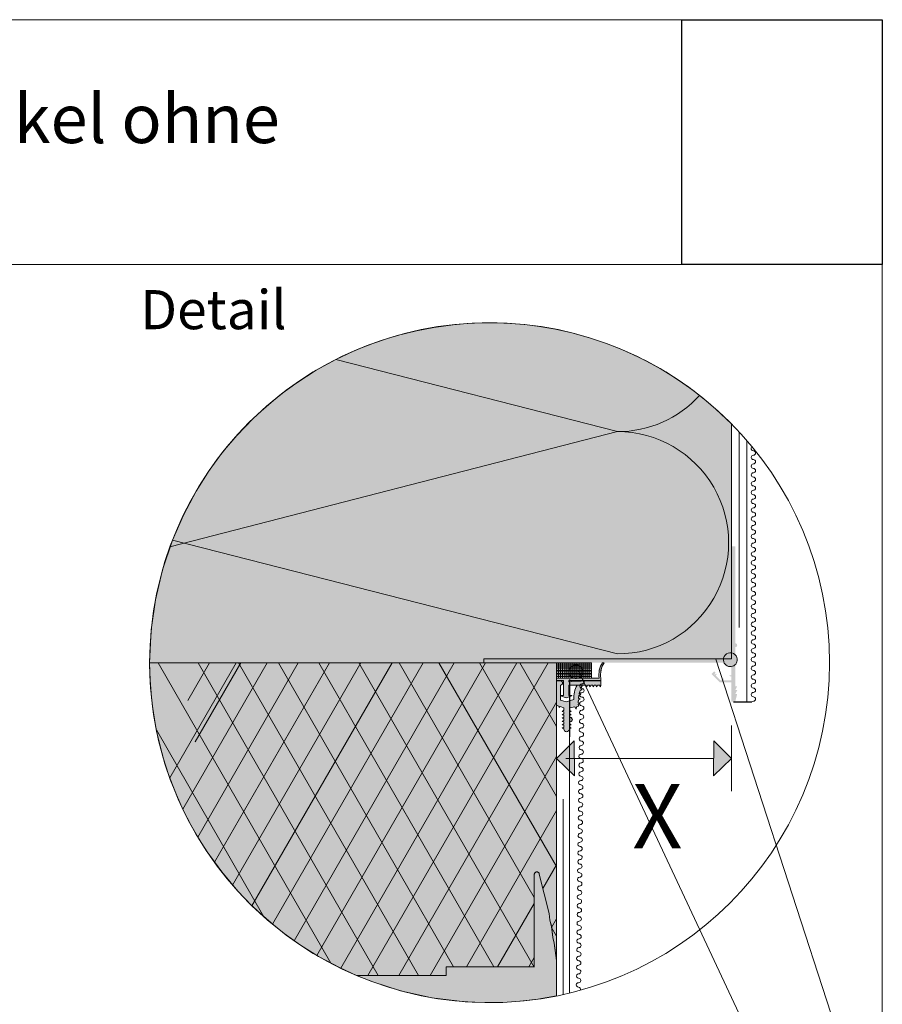
# Model space of a CAD drawing. Units: metres. Extents: x 0.07 to 0.98, y 0.07 to 1.41.
# Drawn here: x 0.53 to 0.97, y 0.9 to 1.41 of the extents above; entities that cross this region are included whole.
import ezdxf

# ---------------------------------------------------------------- set-up
doc = ezdxf.new("R2010")
doc.units = ezdxf.units.M
doc.header["$MEASUREMENT"] = 0
doc.header["$XCLIPFRAME"] = 0
doc.linetypes.add('Strich 2_1mm', pattern=[0.015, 0.01, -0.005])
doc.linetypes.add('Strich 3_1mm Kanten', pattern=[0.02, 0.015, -0.005])
for name, color, linetype, lineweight in [('07 Beschriftung_Stift_Nr__1', 7, 'Continuous', 13), ('09 Linien_Stift_Nr__1', 7, 'Continuous', 13), ('09 Linien_Stift_Nr__10', 1, 'Continuous', 0), ('09 Linien_Stift_Nr__3', 7, 'Continuous', 25), ('09 Schraffuren_Stift_Nr__1', 7, 'Continuous', 13), ('09 Schraffuren_Stift_Nr__10', 1, 'Continuous', 0), ('Baumit_Stift_Nr__1', 7, 'Continuous', 13), ('Dübel_Stift_Nr__1', 7, 'Continuous', 13), ('Schraffur_Stift_Nr__1', 7, 'Continuous', 13)]:
    doc.layers.add(name, color=color, linetype=linetype, lineweight=lineweight)
doc.layers.add('09 Schraffuren_Stift_Nr__31', color=7, linetype='Continuous', lineweight=13, true_color=0xffaacd)
doc.layers.add('09 Schraffuren_Stift_Nr__92', color=7, linetype='Continuous', lineweight=13, true_color=0xefefef)
doc.layers.add('Baumit', color=7, linetype='Continuous')
doc.styles.add('ERSTELLTER_STIL_1', font='arial.ttf')
doc.styles.add('ERSTELLTER_STIL_3', font='txt')
picture_1 = doc.add_image_def('image1.jpg', size_in_pixel=(966, 1179))

msp = doc.modelspace()

# ---------------------------------------------------------------- hatches: boundary and pattern name
at = {"layer": '09 Schraffuren_Stift_Nr__1', "linetype": 'Continuous'}
for points in [[(0.8933726717090422, 1.077323661956133, 0.9999999999999999), (0.9001238500621256, 1.079478800019461, 0.9999999999999999)], [(0.8077963384706975, 1.067819108926925), (0.8114184117647334, 1.067819108926925), (0.8114184117647334, 1.060154260247216), (0.8099162174360457, 1.060154260247216), (0.8099162174360457, 1.059861581756198), (0.8127743207783671, 1.058964083884216), (0.8156324241206887, 1.059861581756198), (0.8156324241206887, 1.060154260247216), (0.814130229792001, 1.060154260247216), (0.814130229792001, 1.065440736965824), (0.8228595754918682, 1.065440736965824), (0.8233831159171916, 1.064557923200183), (0.8236673235766516, 1.065440736965824), (0.8245697038372262, 1.065440736965824), (0.825093244262548, 1.064557923200183), (0.8253774519220096, 1.065440736965824), (0.8262798321825837, 1.065440736965824), (0.826803372607907, 1.064557923200183), (0.8270875802673672, 1.065440736965824), (0.8279899605279417, 1.065440736965824), (0.8285135009532639, 1.064557923200183), (0.8287977086127241, 1.065440736965824), (0.8297341527589529, 1.065440736965824), (0.8302576931842749, 1.064557923200183), (0.8305419008437354, 1.065440736965824), (0.8305419008437354, 1.067611648624069), (0.8210975855456475, 1.067611648624069), (0.8204852983676776, 1.067486004541722), (0.8172314267605474, 1.067393755604407), (0.814130229792001, 1.067129715649995), (0.814130229792001, 1.067819108926925), (0.8305419008437354, 1.067819108926925), (0.8305419008437354, 1.069017202957862, -0.1998962404148852), (0.8322027296423222, 1.076896632225852), (0.8313366924043174, 1.076896632225852, 0.1970139861501365), (0.8296758636057304, 1.069017202957862), (0.8077963384706975, 1.069017202957862)], [(0.8143466363812968, 1.071227674678854, 0.9999999999999999), (0.8210978147343801, 1.073382812742182, 0.9999999999999999)], [(0.8077963384706975, 1.067611648624069), (0.8077963384706975, 1.054678879141691), (0.8081587731328488, 1.054964240384909), (0.8090892989265196, 1.054602369242926), (0.8091926906813717, 1.053930322836387), (0.8096321056394935, 1.054473129549361), (0.81154485310426, 1.053724584732203), (0.81154485310426, 1.052511711945805), (0.8106620393386192, 1.051988171520481), (0.81154485310426, 1.051703963861021), (0.81154485310426, 1.050801583600447), (0.8106620393386192, 1.050278043175124), (0.81154485310426, 1.049993835515663), (0.81154485310426, 1.049091455255089), (0.8106620393386192, 1.048567914829766), (0.81154485310426, 1.048283707170305), (0.81154485310426, 1.047381326909731), (0.8106620393386192, 1.046857786484409), (0.81154485310426, 1.046573578824948), (0.81154485310426, 1.045671198564373), (0.8106620393386192, 1.045147658139051), (0.81154485310426, 1.04486345047959), (0.81154485310426, 1.043961070219016), (0.8106620393386192, 1.043437529793693), (0.81154485310426, 1.043153322134232), (0.81154485310426, 1.042948023042119, 0.9999999999999999), (0.8143881263626984, 1.042948023042119), (0.8143881263626984, 1.043153322134232), (0.8152709401283393, 1.043437529793693), (0.8143881263626984, 1.043961070219016), (0.8143881263626984, 1.04486345047959), (0.8152709401283393, 1.045147658139051), (0.8143881263626984, 1.045671198564373), (0.8143881263626984, 1.046573578824948), (0.8146358483898118, 1.046653328937896), (0.8148718589259756, 1.046661671463913, 0.9652764409575807), (0.8148718589259756, 1.048926221972788), (0.8146510993285501, 1.048935502795183), (0.8143881263626984, 1.049091455255089), (0.8143881263626984, 1.049993835515663), (0.8152709401283393, 1.050278043175124), (0.8143881263626984, 1.050801583600447), (0.8143881263626984, 1.051703963861021), (0.8152709401283393, 1.051988171520481), (0.8143881263626984, 1.052511711945805), (0.8143881263626984, 1.053724584732203), (0.8172132716001195, 1.054227183540512), (0.8179312698977041, 1.053168136051574), (0.8181065918584252, 1.054317007999708), (0.8190371176520961, 1.054678879141691), (0.818969325436324, 1.055594151926226), (0.8198521392019649, 1.055878359585686), (0.818944925561043, 1.056416370017685), (0.8189922993900061, 1.057963045600887), (0.8198411949548078, 1.058236333842405), (0.8190580015419606, 1.058700795803047), (0.8193030197701479, 1.060327385078093), (0.8202528554975157, 1.060633169377629), (0.8194684796227243, 1.061098332580882), (0.8199143302116545, 1.062687859120009), (0.8209771130245886, 1.063030004912854), (0.820196539544074, 1.063492913159065), (0.82106888576025, 1.065440736965824), (0.8183670686594429, 1.065440736965824, 0.1411736318358457), (0.8166719962115347, 1.058096752611267), (0.8127743207783671, 1.056872809671506), (0.8099162174360457, 1.057770307543487), (0.8099162174360457, 1.065440736965824, 0.9322492952576401), (0.8098736857981825, 1.067614634879981)], [(0.8077963384706975, 1.027870157890804), (0.8168562879701187, 1.03695764968659), (0.8169413963650247, 1.019032986220417)], [(0.8973070261287408, 1.027870157890804), (0.8882470766293198, 1.03695764968659), (0.8881619682344132, 1.019032986220417)]]:
    msp.add_hatch(color=256, dxfattribs=at).paths.add_polyline_path(points)
at = {"layer": '09 Schraffuren_Stift_Nr__10', "linetype": 'Continuous'}
msp.add_hatch(color=256, dxfattribs=at).paths.add_polyline_path([(0.7055413836440123, 0.9168152647533192), (0.7514383284524695, 0.9168152647533192), (0.7514383284524695, 0.9212355008331795), (0.7963773952643904, 0.9212355008331795), (0.7963773952643904, 0.9687530386916856), (0.7967457482710432, 0.9691213916983411), (0.7967457482710432, 0.9694897447049965), (0.7971141012777004, 0.9694897447049965), (0.7974824542843538, 0.969858097711651), (0.7982191602976636, 0.969858097711651), (0.7982191602976636, 0.9694897447049965), (0.7985875133043173, 0.9694897447049965), (0.7989558663109746, 0.9691213916983411), (0.7989558663109746, 0.9687530386916856), (0.8041128084041449, 0.9484936233256559), (0.8044811614108023, 0.9451784462657614), (0.8052487973991622, 0.9419841824121268), (0.8059545734374192, 0.9363379741060375), (0.806691279450729, 0.9333911500527979), (0.8077963384706975, 0.9245506778930767), (0.8077963384706975, 0.9063660672241478), (0.7983063957031149, 0.9047327696575235), (0.7891619094551401, 0.9036645911473786), (0.7802999345284323, 0.9030941193077501), (0.771147327666492, 0.9029802754084776), (0.7610309793513746, 0.903415446997268), (0.744105958420261, 0.905475745719436), (0.7279972539527946, 0.909037578949309), (0.7133245347137573, 0.9137271431625992)])
at = {"layer": '09 Schraffuren_Stift_Nr__31', "linetype": 'Continuous'}
msp.add_hatch(color=256, dxfattribs=at).paths.add_polyline_path([(0.6286108051741561, 0.9807605894997927), (0.6365083324573816, 0.9698019753905042), (0.6447490180214182, 0.9600198848385532), (0.6519940602371317, 0.9525013697557915), (0.6597623583920038, 0.9453573878009015), (0.6683911462157199, 0.938361412289287), (0.6768612511214689, 0.9323218574672786), (0.6860528691918706, 0.9265801802584652), (0.6967516059646568, 0.9208420657241855), (0.7055413836440123, 0.9168152647533192), (0.7514383284524695, 0.9168152647533192), (0.7514383284524695, 0.9212355008331795), (0.7963773952643904, 0.9212355008331795), (0.7963773952643904, 0.9687530386916856), (0.7967457482710432, 0.9691213916983411), (0.7967457482710432, 0.9694897447049965), (0.7971141012777004, 0.9694897447049965), (0.7974824542843538, 0.969858097711651), (0.7982191602976636, 0.969858097711651), (0.7982191602976636, 0.9694897447049965), (0.7985875133043173, 0.9694897447049965), (0.7989558663109746, 0.9691213916983411), (0.7989942357986894, 0.9685995607408276), (0.8041128084041449, 0.9484936233256559), (0.8044811614108032, 0.94517844626576), (0.8052178674241133, 0.9422316222125195), (0.8059545734374192, 0.9363379741060375), (0.806691279450729, 0.9333911500527979), (0.8077963384706975, 0.9247741969046198), (0.8077963384706975, 1.076896632225852), (0.599627989499713, 1.076896632225852), (0.5997467122338931, 1.070471250308336), (0.600107548457443, 1.063989565111718), (0.6010731048031932, 1.054522128232093), (0.6026135413381708, 1.044808330768726), (0.6042352915404448, 1.037128586277757), (0.6066062514013173, 1.028123633566942), (0.6092825797602366, 1.019753875579232), (0.6115926586756628, 1.013501436499129), (0.6143017813296814, 1.006973844668248), (0.6173420975683379, 1.000422126300759), (0.6200953262930748, 0.995037099767593), (0.6232809446085656, 0.9893260799716396)])
at = {"layer": '09 Schraffuren_Stift_Nr__92', "linetype": 'Continuous'}
msp.add_hatch(color=256, dxfattribs=at).paths.add_polyline_path([(0.6949183824377524, 1.232035438106418), (0.6848440453677784, 1.226502816653253), (0.67443675060798, 1.219820002071057), (0.6670774224082427, 1.214424639408386), (0.659453783389835, 1.208168284588842), (0.652382104645205, 1.201669936915579), (0.6442207842144159, 1.193188546220256), (0.6369568261044938, 1.184562778081588), (0.6301005524152361, 1.175241931834426), (0.62337925022545, 1.164635669854706), (0.6168835372171901, 1.152427209536605), (0.6112850114933439, 1.13950012995456), (0.6062500196970877, 1.12443324211446), (0.6026324049859579, 1.109085265677408), (0.6004437508054001, 1.093722514942155), (0.599627989499713, 1.076896632225852), (0.7705688548030908, 1.076896632225852), (0.7705859661778268, 1.078882854748237), (0.8973070261287408, 1.078882854748237), (0.8973070261287408, 1.199124575659818), (0.8892383815097606, 1.206786935947421), (0.8822064224151298, 1.212723427946189), (0.8755342648682117, 1.217801558406613), (0.8691267845252952, 1.222223589708292), (0.8608230484117245, 1.227356185129943), (0.8540193362282971, 1.231101680722216), (0.84682439616922, 1.234647113222005), (0.8401141881141682, 1.237593276060726), (0.8328689333313433, 1.240405977049495), (0.8241505601077765, 1.243310067799647), (0.8156110076131851, 1.245670239036935), (0.807229291244671, 1.24754005593768), (0.7991256993765327, 1.248940744293859), (0.7915792665866157, 1.249893947130189), (0.7842768251141079, 1.250499335513592), (0.7774203052047364, 1.250786919324342), (0.7697939429656463, 1.250788937992747), (0.7620795276723102, 1.250450367534906), (0.754941696536287, 1.249830270996253), (0.7450192812615704, 1.248471951754745), (0.7361920313266463, 1.246767990818489), (0.7263445498837777, 1.244298314588599), (0.718159350981364, 1.24177043888746), (0.7103729041001572, 1.238945939175135), (0.7035984139700129, 1.236138425122897)])
at = {"layer": 'Schraffur_Stift_Nr__1', "linetype": 'Continuous'}
msp.add_hatch(color=256, dxfattribs=at).paths.add_polyline_path([(0.7705859661778268, 1.078882854748237), (0.7705688548030908, 1.076896632225852), (0.81588341919356, 1.076896632225852), (0.8238020526130556, 1.076896632225852), (0.8943276923451571, 1.076896632225852, -0.4020633841270673), (0.8973070261287408, 1.073601727661136), (0.8973070261287408, 1.070470812223847), (0.896313914867547, 1.070311627215557), (0.896313914867547, 1.070078504659317), (0.8973070261287408, 1.069818072841725), (0.8973070261287408, 1.067831850319336), (0.8934055693582288, 1.067831850319336), (0.8932463843499405, 1.068824961580526), (0.893013261793693, 1.068824961580526), (0.8927528299760977, 1.067831850319336), (0.8917597187149039, 1.067831850319336), (0.8892818664588649, 1.070309702575379), (0.8898715413672889, 1.071124499081457), (0.8897066988269413, 1.071289341621835), (0.8888203100154215, 1.070771259018823), (0.8885394157325213, 1.071052153301729), (0.8892416514397838, 1.071754389008987), (0.8885394157325213, 1.072456624716259), (0.8871349443179748, 1.071052153301729), (0.8913483585615729, 1.066838739058136), (0.8973070261287408, 1.066838739058136), (0.8973070261287408, 1.056907626446164), (0.8992932486511498, 1.056907626446164), (0.9002863599123441, 1.060880071490948), (0.8992932486511498, 1.060880071490948), (0.9002863599123441, 1.062866294013347), (0.8992932486511498, 1.062866294013347), (0.9002863599123441, 1.064852516535737), (0.8992932486511498, 1.064852516535737), (0.8992932486511498, 1.084815089645834, 0.9999999999999999), (0.8992932486511498, 1.08680131216823), (0.8992932486511498, 1.136356527341925), (0.8973070261287408, 1.136356527341925), (0.8973070261287408, 1.078882854748237)])

# ---------------------------------------------------------------- linework, layer by layer
at = {"layer": '09 Linien_Stift_Nr__1', "linetype": 'Continuous'}
for p, q in [((0.8390460764899903, 1.195099855216807), (0.6949183824377518, 1.232035438106418)), ((0.8973070261287408, 1.199124575659818), (0.8973070261287408, 1.081392943898411)), ((0.6100182120226065, 1.136111922748707), (0.8390460764899903, 1.195099855216807)), ((0.9051755715557197, 1.190608351936524), (0.9051755715557197, 1.05690900890361)), ((0.8390425165880432, 1.081392943898411), (0.6112850114933439, 1.13950012995456)), ((0.8894261296235528, 1.078637488693081), (0.9481365727546167, 0.8975676729035396)), ((0.7735610957357619, 1.076896632225852), (0.599627989499713, 1.076896632225852)), ((0.6039035383524929, 1.076896632225852), (0.6923709346197766, 0.923075687023708)), ((0.6099017028335285, 1.018004115215683), (0.6438757686094392, 1.076896632225852)), ((0.6165800581502723, 1.00199883997866), (0.6597286546306551, 1.076896632225852)), ((0.6191419279044718, 1.057591539674668), (0.6302620367962054, 1.076896632225852)), ((0.6228677065173788, 1.036314989838171), (0.6462527905273039, 1.076896632225852)), ((0.6243118493730173, 0.9875804080273711), (0.675707858468773, 1.076896632225852)), ((0.6244630788639054, 1.076896632225852), (0.7165333998174932, 0.9168152647533192)), ((0.6327885986194832, 0.9747407244154477), (0.6916239033984402, 1.076896632225852)), ((0.6420624796178676, 0.9630509498132146), (0.7076662661450094, 1.076896632225852)), ((0.6451389467784606, 1.076896632225852), (0.737146415154057, 0.9168152647533192)), ((0.6519940602371317, 0.9525013697557915), (0.7237086288915784, 1.076896632225852)), ((0.6624840930585052, 0.9430511058861292), (0.7396170947522317, 1.076896632225852)), ((0.665476115299702, 1.076896632225852), (0.7550774766005945, 0.9212355008331795)), ((0.6735115446335098, 0.9346193931144663), (0.7554421908537283, 1.076896632225852)), ((0.6851682502870755, 0.9270986672249714), (0.7714491846115652, 1.076896632225852)), ((0.6861290783631984, 1.076896632225852), (0.7756779122903863, 0.9212355008331795)), ((0.6973775414401018, 0.9205355389200015), (0.7874561783694018, 1.076896632225852)), ((0.7067188825182434, 1.076896632225852), (0.7963773952643904, 0.9210135874456717)), ((0.7112822260248657, 0.9168152647533192), (0.8035541209554082, 1.076896632225852)), ((0.7273086866732891, 1.076896632225852), (0.7963773952643904, 0.9567752509103856)), ((0.7475296428029805, 1.076896632225852), (0.8077963384706975, 0.9726715522105706)), ((0.7683569244538012, 1.076896632225852), (0.8077963384706975, 1.008427197330618)), ((0.7890932572764531, 1.076896632225852), (0.8077963384706975, 1.044182842450665)), ((0.8077963384706975, 1.076896632225852), (0.8256563781448083, 1.076896632225852)), ((0.8077963384706975, 1.076896632225852), (0.8077963384706975, 1.069017202957862)), ((0.8077963384706975, 1.076108689299053), (0.8256563781448083, 1.076108689299053)), ((0.8077963384706975, 1.075320746372254), (0.8256563781448083, 1.075320746372254)), ((0.8077963384706975, 1.074532803445456), (0.8256563781448083, 1.074532803445456)), ((0.8077963384706975, 1.073744860518657), (0.8256563781448083, 1.073744860518657)), ((0.8088469290397631, 1.076896632225852), (0.8088469290397631, 1.069017202957862)), ((0.8098975196088292, 1.076896632225852), (0.8098975196088292, 1.069017202957862)), ((0.8109481101778937, 1.076896632225852), (0.8109481101778937, 1.069017202957862)), ((0.8119987007469593, 1.076896632225852), (0.8119987007469593, 1.069017202957862)), ((0.8130492913160241, 1.076896632225852), (0.8130492913160241, 1.069017202957862)), ((0.8140998818850902, 1.076896632225852), (0.8140998818850902, 1.069017202957862)), ((0.8151504724541557, 1.076896632225852), (0.8151504724541557, 1.069017202957862)), ((0.8162010630232204, 1.076896632225852), (0.8162010630232204, 1.069017202957862)), ((0.8172516535922862, 1.076896632225852), (0.8172516535922862, 1.069017202957862)), ((0.8183022441613512, 1.076896632225852), (0.8183022441613512, 1.069017202957862)), ((0.8193528347304168, 1.076896632225852), (0.8193528347304168, 1.069017202957862)), ((0.8204034252994814, 1.076896632225852), (0.8204034252994814, 1.069017202957862)), ((0.8214540158685473, 1.076896632225852), (0.8214540158685473, 1.069017202957862)), ((0.8225046064376123, 1.076896632225852), (0.8225046064376123, 1.069017202957862)), ((0.8235551970066778, 1.076896632225852), (0.8235551970066778, 1.069017202957862)), ((0.8246057875757424, 1.076896632225852), (0.8246057875757424, 1.069017202957862)), ((0.8256563781448083, 1.069017202957862), (0.8256563781448083, 1.076896632225852)), ((0.8256563781448083, 1.076896632225852), (0.8256563781448083, 1.069017202957862)), ((0.8313366924043174, 1.076896632225852), (0.8322027296423222, 1.076896632225852)), ((0.6228680409248682, 1.036313596148887), (0.6426665010432621, 1.070670252531512)), ((0.8077963384706975, 1.072956917591858), (0.8256563781448083, 1.072956917591858)), ((0.8077963384706975, 1.072168974665058), (0.8256563781448083, 1.072168974665058)), ((0.8077963384706975, 1.071381031738259), (0.8256563781448083, 1.071381031738259)), ((0.8077963384706975, 1.070593088811461), (0.8256563781448083, 1.070593088811461)), ((0.8077963384706975, 1.069805145884662), (0.8256563781448083, 1.069805145884662)), ((0.8077963384706975, 1.069017202957862), (0.8256563781448083, 1.069017202957862)), ((0.8077963384706975, 1.069017202957862), (0.8077963384706975, 1.067819108926925)), ((0.8145408059795366, 1.06827674092845), (0.8145408059795366, 0.9078599829652351)), ((0.8190371176520961, 1.072711118356437), (0.901147454790584, 0.8975676729035396)), ((0.8256563781448083, 1.069017202957862), (0.8296758636057304, 1.069017202957862)), ((0.8305419008437354, 1.067819108926925), (0.8305419008437354, 1.069017202957862)), ((0.8077963384706975, 1.067819108926925), (0.8114184117647334, 1.067819108926925)), ((0.8077963384706975, 1.067611648624069), (0.8077963384706975, 1.054678879141691)), ((0.8077963384706975, 1.067611648624069), (0.8099162174360396, 1.067611648624069)), ((0.8099162174360457, 1.057770307543487), (0.8099162174360457, 1.065440736965824)), ((0.8114184117647334, 1.067819108926925), (0.8114184117647334, 1.060154260247216)), ((0.814130229792001, 1.067129715649995), (0.814130229792001, 1.067819108926925)), ((0.814130229792001, 1.067819108926925), (0.8305419008437354, 1.067819108926925)), ((0.8168304149053323, 1.067382386711605), (0.814130229792001, 1.067129715649995)), ((0.814130229792001, 1.060154260247216), (0.814130229792001, 1.065440736965824)), ((0.814130229792001, 1.065440736965824), (0.8228595754918682, 1.065440736965824)), ((0.8168304149053323, 1.067382386711605), (0.8204852983676776, 1.067486004541722)), ((0.8199143302116545, 1.062687859120009), (0.8209771130245886, 1.063030004912854)), ((0.8209771130245886, 1.063030004912854), (0.820196539544074, 1.063492913159065)), ((0.8204852983676776, 1.067486004541722), (0.8210975855456475, 1.067611648624069)), ((0.8210975855456475, 1.067611648624069), (0.8305419008437354, 1.067611648624069)), ((0.8233831159171916, 1.064557923200183), (0.8228595754918682, 1.065440736965824)), ((0.8236673235766516, 1.065440736965824), (0.8233831159171916, 1.064557923200183)), ((0.8236673235766516, 1.065440736965824), (0.8245697038372262, 1.065440736965824)), ((0.825093244262548, 1.064557923200183), (0.8245697038372262, 1.065440736965824)), ((0.8253774519220096, 1.065440736965824), (0.825093244262548, 1.064557923200183)), ((0.8253774519220096, 1.065440736965824), (0.826279832182583, 1.065440736965824)), ((0.826803372607907, 1.064557923200183), (0.8262798321825837, 1.065440736965824)), ((0.8270875802673672, 1.065440736965824), (0.826803372607907, 1.064557923200183)), ((0.8270875802673672, 1.065440736965824), (0.8279899605279417, 1.065440736965824)), ((0.8285135009532639, 1.064557923200183), (0.8279899605279417, 1.065440736965824)), ((0.8287977086127241, 1.065440736965824), (0.8285135009532639, 1.064557923200183)), ((0.8287977086127241, 1.065440736965824), (0.8297341527589519, 1.065440736965824)), ((0.8302576931842749, 1.064557923200183), (0.8297341527589529, 1.065440736965824)), ((0.8305419008437354, 1.065440736965824), (0.8302576931842749, 1.064557923200183)), ((0.8305419008437354, 1.067611648624069), (0.8305419008437354, 1.065440736965824)), ((0.8099162174360457, 1.060154260247216), (0.8099162174360457, 1.059861581756198)), ((0.8099162174360457, 1.060154260247216), (0.8114184117647334, 1.060154260247216)), ((0.8099162174360457, 1.059861581756198), (0.8127743207783671, 1.058964083884216)), ((0.8127743207783671, 1.058964083884216), (0.8156324241206887, 1.059861581756198)), ((0.8127743207783671, 1.056872809671506), (0.8166719962115347, 1.058096752611267)), ((0.814130229792001, 1.060154260247216), (0.8156324241206887, 1.060154260247216)), ((0.8156324241206887, 1.059861581756198), (0.8156324241206887, 1.060154260247216)), ((0.8189922993900061, 1.057963045600887), (0.8198411949548078, 1.058236333842405)), ((0.8198411949548078, 1.058236333842405), (0.8190580015419606, 1.058700795803047)), ((0.8193030197701479, 1.060327385078093), (0.8202528554975157, 1.060633169377629)), ((0.8202528554975157, 1.060633169377629), (0.8194684796227243, 1.061098332580882)), ((0.7272154055748525, 0.9168152647533192), (0.8077963384706975, 1.056648938985487)), ((0.8077963384706975, 1.054678879141691), (0.8081587731328488, 1.054964240384909)), ((0.8081587731328488, 1.054964240384909), (0.8090892989265196, 1.054602369242926)), ((0.8090892989265196, 1.054602369242926), (0.8091926906813717, 1.053930322836387)), ((0.8091926906813717, 1.053930322836387), (0.8096321056394935, 1.054473129549361)), ((0.8096321056394935, 1.054473129549361), (0.81154485310426, 1.053724584732203)), ((0.8099162174360457, 1.057770307543487), (0.8127743207783671, 1.056872809671506)), ((0.81154485310426, 1.053724584732203), (0.81154485310426, 1.052511711945805)), ((0.8172132716001195, 1.054227183540512), (0.8143881263626984, 1.053724584732203)), ((0.8143881263626984, 1.053724584732203), (0.8143881263626984, 1.052511711945805)), ((0.8179312698977041, 1.053168136051574), (0.8172132716001195, 1.054227183540512)), ((0.8181065918584252, 1.054317007999708), (0.8179312698977041, 1.053168136051574)), ((0.8190371176520961, 1.054678879141691), (0.8181065918584252, 1.054317007999708)), ((0.8198521392019649, 1.055878359585686), (0.818944925561043, 1.056416370017685)), ((0.818969325436324, 1.055594151926226), (0.8198521392019649, 1.055878359585686)), ((0.8106620393386192, 1.051988171520481), (0.81154485310426, 1.052511711945805)), ((0.81154485310426, 1.051703963861021), (0.8106620393386192, 1.051988171520481)), ((0.8106620393386192, 1.050278043175124), (0.81154485310426, 1.050801583600447)), ((0.81154485310426, 1.049993835515663), (0.8106620393386192, 1.050278043175124)), ((0.8106620393386192, 1.048567914829766), (0.81154485310426, 1.049091455255089)), ((0.81154485310426, 1.048283707170305), (0.8106620393386192, 1.048567914829766)), ((0.81154485310426, 1.051703963861021), (0.81154485310426, 1.050801583600446)), ((0.81154485310426, 1.049993835515663), (0.81154485310426, 1.049091455255088)), ((0.81154485310426, 1.048283707170305), (0.81154485310426, 1.047381326909731)), ((0.8152709401283393, 1.051988171520481), (0.8143881263626984, 1.052511711945805)), ((0.8143881263626984, 1.051703963861021), (0.8152709401283393, 1.051988171520481)), ((0.8143881263626984, 1.051703963861021), (0.8143881263626984, 1.050801583600447)), ((0.8152709401283393, 1.050278043175124), (0.8143881263626984, 1.050801583600447)), ((0.8143881263626984, 1.049993835515663), (0.8152709401283393, 1.050278043175124)), ((0.8143881263626984, 1.049993835515663), (0.8143881263626984, 1.049091455255089)), ((0.8146510993285501, 1.048935502795183), (0.8143881263626984, 1.049091455255089)), ((0.8077963384706975, 1.044671104647515), (0.8077963384706975, 1.011069211134094)), ((0.8106620393386192, 1.046857786484409), (0.81154485310426, 1.047381326909731)), ((0.81154485310426, 1.046573578824948), (0.8106620393386192, 1.046857786484409)), ((0.8106620393386192, 1.045147658139051), (0.81154485310426, 1.045671198564373)), ((0.81154485310426, 1.04486345047959), (0.8106620393386192, 1.045147658139051)), ((0.8106620393386192, 1.043437529793693), (0.81154485310426, 1.043961070219016)), ((0.81154485310426, 1.043153322134232), (0.8106620393386192, 1.043437529793693)), ((0.81154485310426, 1.046573578824948), (0.81154485310426, 1.045671198564373)), ((0.81154485310426, 1.044863450479589), (0.81154485310426, 1.043961070219015)), ((0.81154485310426, 1.043153322134232), (0.81154485310426, 1.042948023042119)), ((0.8143881263626984, 1.046573578824948), (0.8146358483898118, 1.046653328937896)), ((0.8143881263626984, 1.046573578824948), (0.8143881263626984, 1.045671198564373)), ((0.8152709401283393, 1.045147658139051), (0.8143881263626984, 1.045671198564373)), ((0.8143881263626984, 1.04486345047959), (0.8152709401283393, 1.045147658139051)), ((0.8143881263626984, 1.044863450479589), (0.8143881263626984, 1.043961070219016)), ((0.8152709401283393, 1.043437529793693), (0.8143881263626984, 1.043961070219016)), ((0.8143881263626984, 1.043153322134232), (0.8152709401283393, 1.043437529793693)), ((0.8143881263626984, 1.043153322134232), (0.8143881263626984, 1.042948023042119)), ((0.8973070261287408, 1.044671104647515), (0.8973070261287408, 1.011069211134094)), ((0.6030619741664278, 1.042505136343785), (0.6581251244893949, 0.9467918206802038)), ((0.7431861610479624, 0.9168152647533192), (0.8077963384706975, 1.028934573591443)), ((0.8882039281572761, 1.027870157890804), (0.8125705812298407, 1.027870157890805)), ((0.7617041337696405, 0.9212355008331795), (0.8077963384706975, 1.001220208197399)), ((0.7617041337696405, 0.9212355008331795), (0.8077963384706975, 1.001220208197399)), ((0.8008183705720233, 0.9613968381681398), (0.8077963384706975, 0.9735058428033544)), ((0.7776748892427503, 0.9212355008331795), (0.7963773952643904, 0.9536903265639209)), ((0.805241833344722, 0.9413585945327665), (0.8077963384706975, 0.9457914774093111)), ((0.805241833344722, 0.9413585945327665), (0.8077963384706975, 0.9369159070905243)), ((0.7936456447158591, 0.9212355008331795), (0.7963773952643904, 0.9259759611698776)), ((0.8077963384706975, 0.9063660672241478), (0.8077963384706975, 0.9109235345466651))]:
    msp.add_line(p, q, dxfattribs=at)
at = {"layer": '09 Linien_Stift_Nr__1', "linetype": 'Strich 2_1mm'}
msp.add_line((0.9013385907363335, 1.194903569379139), (0.9013385907363335, 1.05690900890361), dxfattribs=at)
at = {"layer": '09 Linien_Stift_Nr__1', "linetype": 'Strich 3_1mm Kanten'}
msp.add_line((0.8112086177794802, 0.9070867693530251), (0.8112086177794802, 1.057609839095139), dxfattribs=at)
at = {"layer": '09 Linien_Stift_Nr__1', "linetype": 'Continuous'}
for centre, radius, start, end in [((0.8390496363919391, 1.251953310820277), 0.05685345571492349, 269.9964124017677, 317.6290684774233), ((0.8390460764899903, 1.138246399501882), 0.05685345571492349, 269.9964124017677, 90), ((0.9085478053101397, 1.186437597212717), 0.001124077918139764, 124.5350733912501, 270), ((0.9085478053101397, 1.184189441376438), 0.001124077918139764, 270, 90), ((0.9085478053101397, 1.181941285540159), 0.001124077918139764, 90, 270), ((0.9085478053101397, 1.179693129703879), 0.001124077918139764, 270, 90), ((0.9085478053101397, 1.1774449738676), 0.001124077918139764, 90, 270), ((0.9085478053101397, 1.17294866219504), 0.001124077918139764, 90, 270), ((0.9085478053101397, 1.17519681803132), 0.001124077918139764, 270, 90), ((0.9085478053101397, 1.168452350522482), 0.001124077918139764, 90, 270), ((0.9085478053101397, 1.170700506358761), 0.001124077918139764, 270, 90), ((0.9085478053101397, 1.163956038849922), 0.001124077918139764, 90, 270), ((0.9085478053101397, 1.166204194686202), 0.001124077918139764, 270, 90), ((0.9085478053101397, 1.159459727177363), 0.001124077918139764, 90, 270), ((0.9085478053101397, 1.161707883013643), 0.001124077918139764, 270, 90), ((0.9085478053101397, 1.154963415504804), 0.001124077918139764, 90, 270), ((0.9085478053101397, 1.157211571341083), 0.001124077918139764, 270, 90), ((0.9085478053101397, 1.152715259668524), 0.001124077918139764, 270, 90), ((0.9085478053101397, 1.150467103832245), 0.001124077918139764, 90, 270), ((0.9085478053101397, 1.148218947995966), 0.001124077918139764, 270, 90), ((0.9085478053101397, 1.145970792159686), 0.001124077918139764, 90, 270), ((0.9085478053101397, 1.143722636323407), 0.001124077918139764, 270, 90), ((0.9085478053101397, 1.141474480487127), 0.001124077918139764, 90, 270), ((0.9085478053101397, 1.139226324650847), 0.001124077918139764, 270, 90), ((0.9085478053101397, 1.136978168814568), 0.001124077918139764, 90, 270), ((0.9085478053101397, 1.132481857142009), 0.001124077918139764, 90, 270), ((0.9085478053101397, 1.134730012978288), 0.001124077918139764, 270, 90), ((0.9085478053101397, 1.12798554546945), 0.001124077918139764, 90, 270), ((0.9085478053101397, 1.130233701305729), 0.001124077918139764, 270, 90), ((0.9085478053101397, 1.123489233796891), 0.001124077918139764, 90, 270), ((0.9085478053101397, 1.12573738963317), 0.001124077918139764, 270, 90), ((0.9085478053101397, 1.118992922124331), 0.001124077918139764, 90, 270), ((0.9085478053101397, 1.121241077960611), 0.001124077918139764, 270, 90), ((0.9085478053101397, 1.114496610451773), 0.001124077918139764, 90, 270), ((0.9085478053101397, 1.116744766288052), 0.001124077918139764, 270, 90), ((0.9085478053101397, 1.110000298779214), 0.001124077918139764, 90, 270), ((0.9085478053101397, 1.112248454615493), 0.001124077918139764, 270, 90), ((0.9085478053101397, 1.107752142942934), 0.001124077918139764, 270, 90), ((0.9085478053101397, 1.105503987106655), 0.001124077918139764, 90, 270), ((0.9085478053101397, 1.103255831270375), 0.001124077918139764, 270, 90), ((0.9085478053101397, 1.101007675434096), 0.001124077918139764, 90, 270), ((0.9085478053101397, 1.098759519597816), 0.001124077918139764, 270, 90), ((0.9085478053101397, 1.096511363761537), 0.001124077918139764, 90, 270), ((0.9085478053101397, 1.094263207925258), 0.001124077918139764, 270, 90), ((0.9085478053101397, 1.092015052088978), 0.001124077918139764, 90, 270), ((0.9085478053101397, 1.087518740416419), 0.001124077918139764, 90, 270), ((0.9085478053101397, 1.089766896252698), 0.001124077918139764, 270, 90), ((0.9085478053101397, 1.08302242874386), 0.001124077918139764, 90, 270), ((0.9085478053101397, 1.08527058458014), 0.001124077918139764, 270, 90), ((0.9085478053101397, 1.078526117071301), 0.001124077918139764, 90, 270), ((0.9085478053101397, 1.080774272907581), 0.001124077918139764, 270, 90), ((0.8400537704324733, 1.070944493869466), 0.01055534937188247, 145.6742120232986, 190.520599434249), ((0.8409198076704778, 1.070944493869466), 0.01055534937188247, 145.6742120232986, 190.520599434249), ((0.9085478053101397, 1.074029805398742), 0.001124077918139764, 90, 270), ((0.9085478053101397, 1.076277961235021), 0.001124077918139764, 270, 90), ((0.820876351474386, 1.067153730964743), 0.001124077918139764, 269.3324612916441, 89.33246129164408), ((0.9085478053101397, 1.069533493726183), 0.001124077918139764, 90, 270), ((0.9085478053101397, 1.071781649562462), 0.001124077918139764, 270, 90), ((0.9085478053101397, 1.067285337889904), 0.001124077918139764, 270, 90), ((0.8098186341293977, 1.066526192794946), 0.001089833408696842, 275.137124301029, 84.86287569897314), ((0.830358049873584, 1.058805473608944), 0.0137043916425737, 151.0418541388873, 182.9643668148605), ((0.8208501593690587, 1.064905727709004), 0.001124077918139764, 89.33246129164343, 269.3324612916434), ((0.8386038575477694, 1.056588290969313), 0.01965968371241929, 153.2380772048031, 159.4388302273117), ((0.8208239672637312, 1.062657724453264), 0.001124077918139764, 269.3324612916441, 89.33246129164408), ((0.9085478053101397, 1.065037182053624), 0.001124077918139764, 90, 270), ((0.9085478053101397, 1.062789026217345), 0.001124077918139764, 270, 90), ((0.8386038575477694, 1.056588290969313), 0.01965968371241929, 169.0360714164596, 173.8314494745762), ((0.8386038575477694, 1.056588290969313), 0.01965968371241929, 161.9252389380584, 166.7379203088301), ((0.8207977751584038, 1.060409721197524), 0.001124077918139764, 89.33246129164343, 269.3324612916434), ((0.8207715830530764, 1.058161717941784), 0.001124077918139764, 269.3324612916441, 89.33246129164408), ((0.9085478053101397, 1.060540870381065), 0.001124077918139764, 90, 270), ((0.9085478053101397, 1.058292714544785), 0.001124077918139764, 270, 90), ((0.8386038575477694, 1.056588290969313), 0.01965968371241929, 175.9901707984261, 180.5010492860972), ((0.8386038575477694, 1.056588290969313), 0.01965968371241929, 182.8985346485663, 185.573536706919), ((0.8207453909477496, 1.055913714686044), 0.001124077918139764, 89.33246129164343, 269.3324612916434), ((0.8207191988424222, 1.053665711430305), 0.001124077918139764, 269.3324612916441, 89.33246129164408), ((0.9085478053101397, 1.056044558708506), 0.001124077918139764, 90, 129.7330909421429), ((0.8147136824242678, 1.047793946688208), 0.001143270304539889, 266.0962741636082, 93.13796347925782), ((0.82064062252644, 1.046921701663086), 0.001124077918139764, 89.33246129164343, 269.3324612916434), ((0.8206930067370943, 1.051417708174565), 0.001124077918139764, 89.33246129164343, 269.3324612916434), ((0.820666814631767, 1.049169704918826), 0.001124077918139764, 269.3324612916441, 89.33246129164408), ((0.8129664897334798, 1.042948023042119), 0.001421636629219729, 180, 0), ((0.8205882383157852, 1.042425695151607), 0.001124077918139764, 89.33246129164343, 269.3324612916434), ((0.8206144304211126, 1.044673698407346), 0.001124077918139764, 269.3324612916441, 89.33246129164408), ((0.8205358541051304, 1.037929688640127), 0.001124077918139764, 89.33246129164343, 269.3324612916434), ((0.8205620462104575, 1.040177691895867), 0.001124077918139764, 269.3324612916441, 89.33246129164408), ((0.8204834698944758, 1.033433682128647), 0.001124077918139764, 89.33246129164343, 269.3324612916434), ((0.8205096619998031, 1.035681685384387), 0.001124077918139764, 269.3324612916441, 89.33246129164408), ((0.8204310856838214, 1.028937675617168), 0.001124077918139764, 89.33246129164343, 269.3324612916434), ((0.8204048935784936, 1.026689672361429), 0.001124077918139764, 269.3324612916441, 89.33246129164408), ((0.8204572777891488, 1.031185678872908), 0.001124077918139764, 269.3324612916441, 89.33246129164408), ((0.8203787014731663, 1.024441669105689), 0.001124077918139764, 89.33246129164343, 269.3324612916434), ((0.8203525093678392, 1.022193665849949), 0.001124077918139764, 269.3324612916441, 89.33246129164408), ((0.8203263172625119, 1.01994566259421), 0.001124077918139764, 89.33246129164343, 269.3324612916434), ((0.8203001251571846, 1.01769765933847), 0.001124077918139764, 269.3324612916441, 89.33246129164408), ((0.820273933051857, 1.01544965608273), 0.001124077918139764, 89.33246129164343, 269.3324612916434), ((0.8202477409465296, 1.013201652826991), 0.001124077918139764, 269.3324612916441, 89.33246129164408), ((0.8202215488412024, 1.010953649571251), 0.001124077918139764, 89.33246129164343, 269.3324612916434), ((0.8201953567358751, 1.008705646315511), 0.001124077918139764, 269.3324612916441, 89.33246129164408), ((0.8201167804198932, 1.001961636548292), 0.001124077918139764, 89.33246129164343, 269.3324612916434), ((0.820169164630548, 1.006457643059772), 0.001124077918139764, 89.33246129164343, 269.3324612916434), ((0.8201429725252203, 1.004209639804032), 0.001124077918139764, 269.3324612916441, 89.33246129164408), ((0.8200643962092384, 0.9974656300368124), 0.001124077918139764, 89.33246129164343, 269.3324612916434), ((0.8200905883145658, 0.9997136332925526), 0.001124077918139764, 269.3324612916441, 89.33246129164402), ((0.8200120119985836, 0.9929696235253337), 0.001124077918139764, 89.33246129164343, 269.3324612916434), ((0.8200382041039112, 0.9952176267810733), 0.001124077918139764, 269.3324612916441, 89.33246129164408), ((0.8199596277879291, 0.9884736170138541), 0.001124077918139764, 89.33246129164343, 269.3324612916434), ((0.8199858198932563, 0.9907216202695935), 0.001124077918139764, 269.3324612916441, 89.33246129164408), ((0.8199072435772746, 0.9839776105023746), 0.001124077918139764, 89.33246129164343, 269.3324612916434), ((0.8198810514719472, 0.9817296072466352), 0.001124077918139764, 269.3324612916441, 89.33246129164408), ((0.819933435682602, 0.986225613758114), 0.001124077918139764, 269.3324612916441, 89.33246129164408), ((0.8198548593666195, 0.9794816039908951), 0.001124077918139764, 89.33246129164343, 269.3324612916434), ((0.8198286672612924, 0.9772336007351555), 0.001124077918139764, 269.3324612916441, 89.33246129164408), ((0.819802475155965, 0.9749855974794158), 0.001124077918139764, 89.33246129164343, 269.3324612916434), ((0.8197762830506379, 0.9727375942236762), 0.001124077918139764, 269.3324612916441, 89.33246129164408), ((0.8197500909453108, 0.9704895909679366), 0.001124077918139764, 89.33246129164343, 269.3324612916434), ((0.8197238988399829, 0.9682415877121969), 0.001124077918139764, 269.3324612916441, 89.33246129164408), ((0.8196453225240012, 0.9614975779449776), 0.001124077918139764, 89.33246129164343, 269.3324612916434), ((0.8196977067346556, 0.965993584456457), 0.001124077918139764, 89.33246129164343, 269.3324612916434), ((0.8196715146293283, 0.963745581200717), 0.001124077918139764, 269.3324612916441, 89.33246129164408), ((0.819592938313346, 0.9570015714334988), 0.001124077918139764, 89.33246129164343, 269.3324612916434), ((0.819619130418674, 0.9592495746892381), 0.001124077918139764, 269.3324612916441, 89.33246129164408), ((0.8195405541026917, 0.9525055649220188), 0.001124077918139764, 89.33246129164343, 269.3324612916434), ((0.8195667462080191, 0.9547535681777587), 0.001124077918139764, 269.3324612916441, 89.33246129164408), ((0.8194881698920371, 0.9480095584105398), 0.001124077918139764, 89.33246129164343, 269.3324612916434), ((0.8195143619973644, 0.9502575616662792), 0.001124077918139764, 269.3324612916441, 89.33246129164408), ((0.8194357856813821, 0.9435135518990603), 0.001124077918139764, 89.33246129164343, 269.3324612916434), ((0.8194095935760553, 0.9412655486433207), 0.001124077918139764, 269.3324612916441, 89.33246129164408), ((0.8194619777867095, 0.9457615551547999), 0.001124077918139764, 269.3324612916441, 89.33246129164408), ((0.8193834014707279, 0.9390175453875805), 0.001124077918139764, 89.33246129164343, 269.3324612916434), ((0.8193572093654005, 0.9367695421318414), 0.001124077918139764, 269.3324612916441, 89.33246129164408), ((0.8193310172600732, 0.9345215388761018), 0.001124077918139764, 89.33246129164343, 269.3324612916434), ((0.8193048251547457, 0.9322735356203616), 0.001124077918139764, 269.3324612916441, 89.33246129164408), ((0.8192786330494183, 0.9300255323646222), 0.001124077918139764, 89.33246129164343, 269.3324612916434), ((0.8192524409440909, 0.9277775291088821), 0.001124077918139764, 269.3324612916441, 89.33246129164408), ((0.8191738646281088, 0.9210335193416632), 0.001124077918139764, 89.33246129164343, 269.3324612916434), ((0.819226248838764, 0.9255295258531425), 0.001124077918139764, 89.33246129164343, 269.3324612916434), ((0.8192000567334367, 0.9232815225974033), 0.001124077918139764, 269.3324612916441, 89.33246129164408), ((0.8191214804174545, 0.9165375128301839), 0.001124077918139764, 89.33246129164343, 269.3324612916434), ((0.8191476725227815, 0.918785516085924), 0.001124077918139764, 269.3324612916441, 89.33246129164408), ((0.8190690962067997, 0.9120415063187051), 0.001124077918139764, 89.33246129164343, 269.3324612916434), ((0.8190952883121271, 0.914289509574444), 0.001124077918139764, 269.3324612916441, 89.33246129164408), ((0.819042904101472, 0.909793503062965), 0.001124077918139764, 333.4449337163235, 89.33246129164382)]:
    msp.add_arc(centre, radius, start, end, dxfattribs=at)
at = {"layer": '09 Linien_Stift_Nr__10', "linetype": 'Continuous'}
msp.add_circle((0.7735610957357619, 1.076896632225852), 0.1739331062360489, dxfattribs=at)
at = {"layer": '09 Linien_Stift_Nr__3', "linetype": 'Continuous'}
for p, q in [((0.8145408059795366, 1.06827674092845), (0.8145408059795366, 1.038958192032074)), ((0.8984261615791999, 1.05690900890361), (0.9078292811475163, 1.05690900890361))]:
    msp.add_line(p, q, dxfattribs=at)
at = {"layer": '09 Schraffuren_Stift_Nr__1', "linetype": 'Continuous', "flags": 128}
for points in [[(0.6949183824377524, 1.232035438106418), (0.6848440453677784, 1.226502816653253), (0.67443675060798, 1.219820002071057), (0.6670774224082427, 1.214424639408386), (0.659453783389835, 1.208168284588842), (0.652382104645205, 1.201669936915579), (0.6442207842144159, 1.193188546220256), (0.6369568261044938, 1.184562778081588), (0.6301005524152361, 1.175241931834426), (0.62337925022545, 1.164635669854706), (0.6168835372171901, 1.152427209536605), (0.6112850114933439, 1.13950012995456), (0.6062500196970877, 1.12443324211446), (0.6026324049859579, 1.109085265677408), (0.6004437508054001, 1.093722514942155), (0.599627989499713, 1.076896632225852), (0.7705688548030908, 1.076896632225852), (0.7705859661778268, 1.078882854748237), (0.8973070261287408, 1.078882854748237), (0.8973070261287408, 1.199124575659818), (0.8892383815097606, 1.206786935947421), (0.8822064224151298, 1.212723427946189), (0.8755342648682117, 1.217801558406613), (0.8691267845252952, 1.222223589708292), (0.8608230484117245, 1.227356185129943), (0.8540193362282971, 1.231101680722216), (0.84682439616922, 1.234647113222005), (0.8401141881141682, 1.237593276060726), (0.8328689333313433, 1.240405977049495), (0.8241505601077765, 1.243310067799647), (0.8156110076131851, 1.245670239036935), (0.807229291244671, 1.24754005593768), (0.7991256993765327, 1.248940744293859), (0.7915792665866157, 1.249893947130189), (0.7842768251141079, 1.250499335513592), (0.7774203052047364, 1.250786919324342), (0.7697939429656463, 1.250788937992747), (0.7620795276723102, 1.250450367534906), (0.754941696536287, 1.249830270996253), (0.7450192812615704, 1.248471951754745), (0.7361920313266463, 1.246767990818489), (0.7263445498837777, 1.244298314588599), (0.718159350981364, 1.24177043888746), (0.7103729041001572, 1.238945939175135), (0.7035984139700129, 1.236138425122897)], [(0.6286108051741561, 0.9807605894997927), (0.6365083324573816, 0.9698019753905042), (0.6447490180214182, 0.9600198848385532), (0.6519940602371317, 0.9525013697557915), (0.6597623583920038, 0.9453573878009015), (0.6683911462157199, 0.938361412289287), (0.6768612511214689, 0.9323218574672786), (0.6860528691918706, 0.9265801802584652), (0.6967516059646568, 0.9208420657241855), (0.7055413836440123, 0.9168152647533192), (0.7514383284524695, 0.9168152647533192), (0.7514383284524695, 0.9212355008331795), (0.7963773952643904, 0.9212355008331795), (0.7963773952643904, 0.9687530386916856), (0.7967457482710432, 0.9691213916983411), (0.7967457482710432, 0.9694897447049965), (0.7971141012777004, 0.9694897447049965), (0.7974824542843538, 0.969858097711651), (0.7982191602976636, 0.969858097711651), (0.7982191602976636, 0.9694897447049965), (0.7985875133043173, 0.9694897447049965), (0.7989558663109746, 0.9691213916983411), (0.7989942357986894, 0.9685995607408276), (0.8041128084041449, 0.9484936233256559), (0.8044811614108032, 0.94517844626576), (0.8052178674241133, 0.9422316222125195), (0.8059545734374192, 0.9363379741060375), (0.806691279450729, 0.9333911500527979), (0.8077963384706975, 0.9247741969046198), (0.8077963384706975, 1.076896632225852), (0.599627989499713, 1.076896632225852), (0.5997467122338931, 1.070471250308336), (0.600107548457443, 1.063989565111718), (0.6010731048031932, 1.054522128232093), (0.6026135413381708, 1.044808330768726), (0.6042352915404448, 1.037128586277757), (0.6066062514013173, 1.028123633566942), (0.6092825797602366, 1.019753875579232), (0.6115926586756628, 1.013501436499129), (0.6143017813296814, 1.006973844668248), (0.6173420975683379, 1.000422126300759), (0.6200953262930748, 0.995037099767593), (0.6232809446085656, 0.9893260799716396)], [(0.8077963384706975, 1.027870157890804), (0.8168562879701187, 1.03695764968659), (0.8169413963650247, 1.019032986220417)], [(0.8973070261287408, 1.027870157890804), (0.8882470766293198, 1.03695764968659), (0.8881619682344132, 1.019032986220417)], [(0.7055413836440123, 0.9168152647533192), (0.7514383284524695, 0.9168152647533192), (0.7514383284524695, 0.9212355008331795), (0.7963773952643904, 0.9212355008331795), (0.7963773952643904, 0.9687530386916856), (0.7967457482710432, 0.9691213916983411), (0.7967457482710432, 0.9694897447049965), (0.7971141012777004, 0.9694897447049965), (0.7974824542843538, 0.969858097711651), (0.7982191602976636, 0.969858097711651), (0.7982191602976636, 0.9694897447049965), (0.7985875133043173, 0.9694897447049965), (0.7989558663109746, 0.9691213916983411), (0.7989558663109746, 0.9687530386916856), (0.8041128084041449, 0.9484936233256559), (0.8044811614108023, 0.9451784462657614), (0.8052487973991622, 0.9419841824121268), (0.8059545734374192, 0.9363379741060375), (0.806691279450729, 0.9333911500527979), (0.8077963384706975, 0.9245506778930767), (0.8077963384706975, 0.9063660672241478), (0.7983063957031149, 0.9047327696575235), (0.7891619094551401, 0.9036645911473786), (0.7802999345284323, 0.9030941193077501), (0.771147327666492, 0.9029802754084776), (0.7610309793513746, 0.903415446997268), (0.744105958420261, 0.905475745719436), (0.7279972539527946, 0.909037578949309), (0.7133245347137573, 0.9137271431625992)]]:
    msp.add_lwpolyline(points, close=True, dxfattribs=at)
for points in [[(0.8933726717090422, 1.077323661956133, 0.9999999999999999), (0.9001238500621256, 1.079478800019461, 0.9999999999999999)], [(0.8077963384706975, 1.067819108926925), (0.8114184117647334, 1.067819108926925), (0.8114184117647334, 1.060154260247216), (0.8099162174360457, 1.060154260247216), (0.8099162174360457, 1.059861581756198), (0.8127743207783671, 1.058964083884216), (0.8156324241206887, 1.059861581756198), (0.8156324241206887, 1.060154260247216), (0.814130229792001, 1.060154260247216), (0.814130229792001, 1.065440736965824), (0.8228595754918682, 1.065440736965824), (0.8233831159171916, 1.064557923200183), (0.8236673235766516, 1.065440736965824), (0.8245697038372262, 1.065440736965824), (0.825093244262548, 1.064557923200183), (0.8253774519220096, 1.065440736965824), (0.8262798321825837, 1.065440736965824), (0.826803372607907, 1.064557923200183), (0.8270875802673672, 1.065440736965824), (0.8279899605279417, 1.065440736965824), (0.8285135009532639, 1.064557923200183), (0.8287977086127241, 1.065440736965824), (0.8297341527589529, 1.065440736965824), (0.8302576931842749, 1.064557923200183), (0.8305419008437354, 1.065440736965824), (0.8305419008437354, 1.067611648624069), (0.8210975855456475, 1.067611648624069), (0.8204852983676776, 1.067486004541722), (0.8172314267605474, 1.067393755604407), (0.814130229792001, 1.067129715649995), (0.814130229792001, 1.067819108926925), (0.8305419008437354, 1.067819108926925), (0.8305419008437354, 1.069017202957862, -0.1998962404148852), (0.8322027296423222, 1.076896632225852), (0.8313366924043174, 1.076896632225852, 0.1970139861501365), (0.8296758636057304, 1.069017202957862), (0.8077963384706975, 1.069017202957862)], [(0.8143466363812968, 1.071227674678854, 0.9999999999999999), (0.8210978147343801, 1.073382812742182, 0.9999999999999999)], [(0.8077963384706975, 1.067611648624069), (0.8077963384706975, 1.054678879141691), (0.8081587731328488, 1.054964240384909), (0.8090892989265196, 1.054602369242926), (0.8091926906813717, 1.053930322836387), (0.8096321056394935, 1.054473129549361), (0.81154485310426, 1.053724584732203), (0.81154485310426, 1.052511711945805), (0.8106620393386192, 1.051988171520481), (0.81154485310426, 1.051703963861021), (0.81154485310426, 1.050801583600447), (0.8106620393386192, 1.050278043175124), (0.81154485310426, 1.049993835515663), (0.81154485310426, 1.049091455255089), (0.8106620393386192, 1.048567914829766), (0.81154485310426, 1.048283707170305), (0.81154485310426, 1.047381326909731), (0.8106620393386192, 1.046857786484409), (0.81154485310426, 1.046573578824948), (0.81154485310426, 1.045671198564373), (0.8106620393386192, 1.045147658139051), (0.81154485310426, 1.04486345047959), (0.81154485310426, 1.043961070219016), (0.8106620393386192, 1.043437529793693), (0.81154485310426, 1.043153322134232), (0.81154485310426, 1.042948023042119, 0.9999999999999999), (0.8143881263626984, 1.042948023042119), (0.8143881263626984, 1.043153322134232), (0.8152709401283393, 1.043437529793693), (0.8143881263626984, 1.043961070219016), (0.8143881263626984, 1.04486345047959), (0.8152709401283393, 1.045147658139051), (0.8143881263626984, 1.045671198564373), (0.8143881263626984, 1.046573578824948), (0.8146358483898118, 1.046653328937896), (0.8148718589259756, 1.046661671463913, 0.9652764409575807), (0.8148718589259756, 1.048926221972788), (0.8146510993285501, 1.048935502795183), (0.8143881263626984, 1.049091455255089), (0.8143881263626984, 1.049993835515663), (0.8152709401283393, 1.050278043175124), (0.8143881263626984, 1.050801583600447), (0.8143881263626984, 1.051703963861021), (0.8152709401283393, 1.051988171520481), (0.8143881263626984, 1.052511711945805), (0.8143881263626984, 1.053724584732203), (0.8172132716001195, 1.054227183540512), (0.8179312698977041, 1.053168136051574), (0.8181065918584252, 1.054317007999708), (0.8190371176520961, 1.054678879141691), (0.818969325436324, 1.055594151926226), (0.8198521392019649, 1.055878359585686), (0.818944925561043, 1.056416370017685), (0.8189922993900061, 1.057963045600887), (0.8198411949548078, 1.058236333842405), (0.8190580015419606, 1.058700795803047), (0.8193030197701479, 1.060327385078093), (0.8202528554975157, 1.060633169377629), (0.8194684796227243, 1.061098332580882), (0.8199143302116545, 1.062687859120009), (0.8209771130245886, 1.063030004912854), (0.820196539544074, 1.063492913159065), (0.82106888576025, 1.065440736965824), (0.8183670686594429, 1.065440736965824, 0.1411736318358457), (0.8166719962115347, 1.058096752611267), (0.8127743207783671, 1.056872809671506), (0.8099162174360457, 1.057770307543487), (0.8099162174360457, 1.065440736965824, 0.9322492952576401), (0.8098736857981825, 1.067614634879981)]]:
    msp.add_lwpolyline(points, format="xyb", close=True, dxfattribs=at)
at = {"layer": 'Baumit_Stift_Nr__1', "linetype": 'Continuous'}
for p, q in [((0.075, 1.405889802542964), (0.9745327817744807, 1.405889802542964)), ((0.9745327817744807, 1.405889802542964), (0.9745327817744807, 0.075)), ((0.075, 1.280689236460999), (0.9745327817744802, 1.280689236460999))]:
    msp.add_line(p, q, dxfattribs=at)
at = {"layer": 'Dübel_Stift_Nr__1', "linetype": 'Continuous', "flags": 128}
msp.add_lwpolyline([(0.8077963384706975, 0.9090216705093148), (0.8077963384706975, 0.9493778803703184)], dxfattribs=at)

# ---------------------------------------------------------------- texts
at = {"layer": '07 Beschriftung_Stift_Nr__1', "linetype": 'Continuous', "insert": (0.0902133837491399, 1.29616341898683), "char_height": 0.025, "width": 0.8329849876216906, "attachment_point": 7, "line_spacing_factor": 0.9305735717105634, "style": 'ERSTELLTER_STIL_1'}
msp.add_mtext('{3.6.2)  Rückspringender Sockel ohne Perimeterdämmung}', dxfattribs=at)
at = {"layer": '07 Beschriftung_Stift_Nr__1', "linetype": 'Continuous', "attachment_point": 7}
for s, insert, char_height, style in [('{Detail}', (0.5948986187721069, 1.241277805968299), 0.02, 'ERSTELLTER_STIL_1'), ('{X}', (0.8466301946073647, 0.97174453747172), 0.03275884218579103, 'ERSTELLTER_STIL_3')]:
    msp.add_mtext(s, dxfattribs=dict(at, insert=insert, char_height=char_height, style=style))

# ---------------------------------------------------------------- referenced raster images: frames only (the image files are external)
at = {"layer": 'Baumit', "linetype": 'Continuous'}
image = msp.add_image(picture_1, insert=(0.8719511474783159, 1.280689236460999), size_in_units=(0.10258163429616424, 0.1252005660819655), dxfattribs=at)
image.set_boundary_path([(-0.5, -0.5), (965.5, 1178.5)])

doc.saveas('drawing.dxf')
